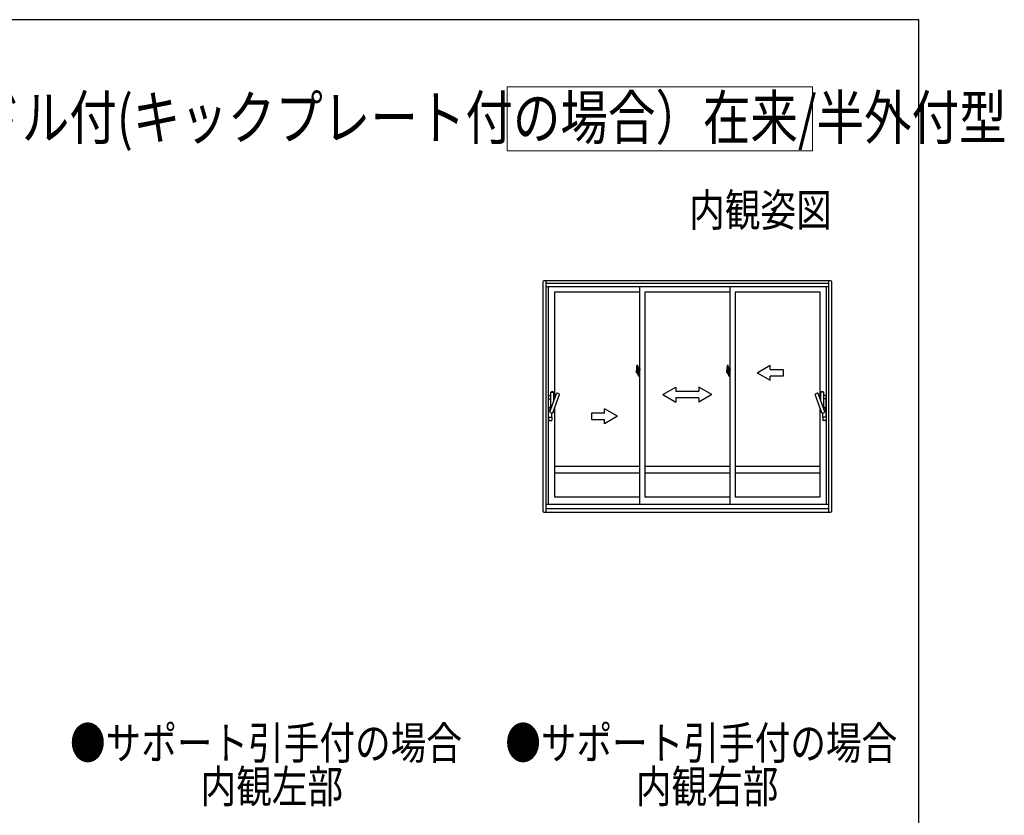
# Model space of a CAD drawing. Extents: x 0 to 1089, y 0 to 1572.
# Drawn here: x 637 to 1089, y 1164 to 1530 of the extents above; entities that cross this region are included whole.
import ezdxf
from ezdxf.enums import TextEntityAlignment as Align

# ---------------------------------------------------------------- set-up
doc = ezdxf.new("R2010")
doc.units = 0
for name, color, linetype, lineweight in [('USER1', 3, 'CONTINUOUS', 13), ('YKK_A1', 4, 'CONTINUOUS', 30), ('YKK_ZWAK', 7, 'CONTINUOUS', 30)]:
    doc.layers.add(name, color=color, linetype=linetype, lineweight=lineweight)
doc.styles.add('text-b', font='extslim2.shx', dxfattribs={"width": 0.8, "bigfont": 'extfont2.shx'})

msp = doc.modelspace()

# ---------------------------------------------------------------- linework, layer by layer
at = {"layer": 'USER1'}
for p, q in [((860.87, 1499.19), (1001.12, 1499.19)), ((860.87, 1469.67), (860.87, 1499.19)), ((1001.12, 1499.19), (1001.12, 1469.67)), ((1001.12, 1469.67), (860.87, 1469.67))]:
    msp.add_line(p, q, dxfattribs=at)
at = {"layer": 'YKK_A1'}
for p, q in [((877.3, 1409.5), (877.3, 1304.15)), ((1009.5, 1410), (877.8, 1410)), ((878.65, 1410), (878.65, 1303.65)), ((1008.65, 1408.75), (878.65, 1408.75)), ((1008.65, 1407.25), (878.65, 1407.25)), ((879.65, 1407.25), (879.65, 1307.25)), ((921.63, 1407.25), (921.63, 1307.25)), ((963.17, 1407.25), (963.17, 1307.25)), ((1007.65, 1307.25), (1007.65, 1407.25)), ((1008.65, 1303.65), (1008.65, 1410)), ((1010, 1304.15), (1010, 1409.5)), ((921.63, 1404.75), (882.6, 1404.75)), ((882.6, 1404.75), (882.6, 1355.48)), ((963.17, 1404.75), (924.13, 1404.75)), ((924.13, 1404.75), (924.13, 1310.6)), ((1004.7, 1404.75), (965.67, 1404.75)), ((965.67, 1404.75), (965.67, 1310.6)), ((1004.7, 1355.48), (1004.7, 1404.75)), ((920.45, 1371.11), (920.91, 1371.13)), ((920.93, 1367.62), (920.93, 1371.12)), ((961.98, 1371.11), (962.44, 1371.13)), ((962.47, 1367.62), (962.47, 1371.12)), ((921.29, 1368.13), (920.15, 1368.13)), ((920.26, 1368.13), (921.17, 1368.13)), ((920.28, 1367.65), (920.28, 1368.86)), ((920.92, 1367.61), (920.31, 1367.63)), ((920.63, 1367.17), (920.63, 1367.24)), ((920.63, 1367.17), (920.78, 1367.17)), ((920.78, 1367.27), (920.66, 1367.27)), ((920.82, 1368.13), (921.78, 1368.13)), ((920.83, 1367.32), (920.83, 1367.61)), ((920.93, 1368.88), (920.93, 1367.32)), ((920.93, 1368.63), (920.98, 1368.63)), ((920.93, 1368.63), (920.93, 1367.63)), ((920.93, 1367.63), (920.98, 1367.63)), ((920.96, 1369.15), (920.96, 1369.13)), ((920.96, 1367.26), (920.96, 1367.28)), ((920.98, 1368.92), (921.02, 1370.15)), ((920.98, 1369.17), (920.99, 1369.17)), ((920.98, 1369.12), (920.99, 1369.12)), ((920.98, 1368.92), (921.18, 1368.92)), ((921.18, 1368.91), (920.98, 1368.9)), ((920.98, 1367.51), (920.98, 1368.9)), ((921.18, 1367.51), (920.98, 1367.51)), ((920.98, 1367.5), (921.18, 1367.5)), ((920.98, 1367.5), (921.02, 1366.27)), ((920.98, 1367.3), (920.99, 1367.3)), ((920.98, 1367.25), (920.99, 1367.25)), ((921.03, 1368.9), (921.03, 1368.92)), ((921.03, 1367.51), (921.03, 1367.5)), ((921.04, 1370.17), (921.18, 1370.18)), ((921.14, 1368.07), (921.14, 1368.18)), ((921.15, 1368.13), (921.21, 1368.13)), ((921.18, 1370.19), (921.63, 1370.21)), ((921.18, 1370.19), (921.18, 1368.91)), ((921.63, 1369.07), (921.18, 1369.07)), ((921.63, 1368.92), (921.18, 1368.91)), ((921.18, 1368.12), (921.18, 1368.14)), ((921.18, 1366.22), (921.18, 1367.51)), ((921.21, 1368.16), (921.2, 1368.16)), ((921.2, 1368.11), (921.21, 1368.11)), ((921.21, 1367.6), (921.21, 1368.85)), ((921.23, 1368.88), (921.58, 1368.89)), ((921.23, 1367.58), (921.58, 1367.57)), ((921.61, 1367.59), (921.61, 1368.87)), ((921.63, 1368.22), (921.61, 1368.22)), ((921.63, 1367.99), (921.61, 1367.99)), ((921.81, 1369.56), (921.63, 1369.57)), ((921.81, 1368.95), (921.63, 1368.95)), ((921.81, 1367.31), (921.63, 1367.32)), ((921.63, 1366.7), (921.81, 1366.7)), ((921.81, 1369.56), (921.81, 1368.95)), ((921.81, 1366.7), (921.81, 1367.31)), ((962.82, 1368.13), (961.68, 1368.13)), ((961.79, 1368.13), (962.7, 1368.13)), ((961.82, 1367.65), (961.82, 1368.86)), ((962.45, 1367.61), (961.84, 1367.63)), ((962.17, 1367.17), (962.17, 1367.24)), ((962.17, 1367.17), (962.32, 1367.17)), ((962.32, 1367.27), (962.19, 1367.27)), ((962.35, 1368.13), (963.32, 1368.13)), ((962.37, 1367.32), (962.37, 1367.61)), ((962.47, 1368.88), (962.47, 1367.32)), ((962.47, 1368.63), (962.52, 1368.63)), ((962.47, 1368.63), (962.47, 1367.63)), ((962.47, 1367.63), (962.52, 1367.63)), ((962.5, 1369.15), (962.5, 1369.13)), ((962.5, 1367.26), (962.5, 1367.28)), ((962.51, 1369.17), (962.52, 1369.17)), ((962.51, 1369.12), (962.52, 1369.12)), ((962.51, 1367.3), (962.52, 1367.3)), ((962.51, 1367.25), (962.52, 1367.25)), ((962.52, 1368.92), (962.55, 1370.15)), ((962.52, 1368.92), (962.72, 1368.92)), ((962.72, 1368.91), (962.52, 1368.9)), ((962.52, 1367.51), (962.52, 1368.9)), ((962.72, 1367.51), (962.52, 1367.51)), ((962.52, 1367.5), (962.72, 1367.5)), ((962.52, 1367.5), (962.55, 1366.27)), ((962.57, 1368.9), (962.57, 1368.92)), ((962.57, 1367.51), (962.57, 1367.5)), ((962.58, 1370.17), (962.72, 1370.18)), ((962.67, 1368.07), (962.67, 1368.18)), ((962.69, 1368.13), (962.74, 1368.13)), ((962.72, 1370.19), (963.17, 1370.21)), ((962.72, 1370.19), (962.72, 1368.91)), ((963.17, 1369.07), (962.72, 1369.07)), ((963.17, 1368.92), (962.72, 1368.91)), ((962.72, 1368.12), (962.72, 1368.14)), ((962.72, 1366.22), (962.72, 1367.51)), ((962.74, 1368.16), (962.73, 1368.16)), ((962.73, 1368.11), (962.74, 1368.11)), ((962.74, 1367.6), (962.74, 1368.85)), ((962.77, 1368.88), (963.12, 1368.89)), ((962.77, 1367.58), (963.12, 1367.57)), ((963.14, 1367.59), (963.14, 1368.87)), ((963.17, 1368.22), (963.14, 1368.22)), ((963.17, 1367.99), (963.14, 1367.99)), ((963.34, 1369.56), (963.17, 1369.57)), ((963.34, 1368.95), (963.17, 1368.95)), ((963.34, 1367.31), (963.17, 1367.32)), ((963.17, 1366.7), (963.34, 1366.7)), ((963.34, 1369.56), (963.34, 1368.95)), ((963.34, 1366.7), (963.34, 1367.31)), ((921.04, 1366.24), (921.18, 1366.24)), ((921.18, 1366.22), (921.63, 1366.21)), ((962.58, 1366.24), (962.72, 1366.24)), ((962.72, 1366.22), (963.17, 1366.21)), ((882.6, 1351.39), (882.6, 1310.6)), ((1004.7, 1310.6), (1004.7, 1351.39)), ((882.6, 1310.6), (921.63, 1310.6)), ((924.13, 1310.6), (963.17, 1310.6)), ((965.67, 1310.6), (1004.7, 1310.6)), ((877.8, 1303.65), (1009.5, 1303.65)), ((878.65, 1307.25), (1008.65, 1307.25)), ((878.65, 1305.25), (1008.65, 1305.25))]:
    msp.add_line(p, q, dxfattribs=at)
at = {"layer": 'YKK_A1', "ltscale": 0.5}
for p, q in [((975.67, 1367.68), (981.67, 1371.14)), ((981.67, 1369.18), (981.67, 1371.14)), ((975.67, 1367.68), (981.67, 1364.21)), ((981.67, 1369.18), (987.67, 1369.18)), ((987.67, 1369.18), (987.67, 1366.17)), ((981.67, 1364.21), (981.67, 1366.17)), ((987.67, 1366.17), (981.67, 1366.17)), ((880.1, 1357.25), (880.95, 1357.25)), ((880.95, 1350.95), (880.95, 1358.74)), ((880.95, 1350.95), (883.58, 1358.18)), ((880.97, 1358.8), (882.33, 1358.8)), ((881.82, 1349.25), (884.9, 1357.7)), ((882.35, 1354.8), (882.35, 1358.74)), ((932.4, 1357.67), (938.4, 1361.14)), ((932.4, 1357.67), (938.4, 1354.17)), ((938.4, 1361.14), (938.4, 1359.18)), ((938.4, 1359.18), (948.9, 1359.18)), ((948.9, 1361.14), (948.9, 1359.18)), ((954.9, 1357.67), (948.9, 1361.14)), ((954.9, 1357.67), (948.9, 1354.17)), ((1005.48, 1349.25), (1002.4, 1357.7)), ((1006.79, 1349.73), (1003.72, 1358.18)), ((1004.95, 1354.8), (1004.95, 1358.74)), ((1006.33, 1358.8), (1004.97, 1358.8)), ((1006.35, 1350.95), (1006.35, 1358.74)), ((1007.2, 1357.25), (1006.35, 1357.25)), ((879.9, 1355.7), (879.9, 1357.05)), ((879.9, 1355.7), (880.95, 1355.7)), ((879.9, 1347.33), (879.9, 1355.68)), ((879.9, 1355.68), (880.95, 1355.68)), ((879.92, 1355.68), (879.92, 1355.7)), ((879.92, 1355.68), (880.95, 1355.68)), ((938.4, 1356.17), (938.4, 1354.17)), ((948.9, 1356.17), (938.4, 1356.17)), ((948.9, 1356.17), (948.9, 1354.17)), ((1007.4, 1355.7), (1006.35, 1355.7)), ((1007.38, 1355.68), (1006.35, 1355.68)), ((1007.4, 1355.68), (1006.35, 1355.68)), ((1007.38, 1355.68), (1007.38, 1355.7)), ((1007.4, 1355.7), (1007.4, 1357.05)), ((1007.4, 1347.33), (1007.4, 1355.68)), ((880.59, 1349.96), (880.1, 1350.53)), ((880.95, 1352), (880.28, 1351.53)), ((880.68, 1350.2), (880.28, 1350.48)), ((880.95, 1352), (880.3, 1351.64)), ((880.66, 1350.16), (880.3, 1350.37)), ((880.51, 1349.73), (880.95, 1350.95)), ((880.95, 1351.79), (880.53, 1351.72)), ((880.95, 1352), (880.95, 1350.95)), ((881.4, 1347.33), (881.4, 1349.18)), ((881.99, 1349.7), (882.33, 1349.7)), ((882.35, 1349.76), (882.35, 1350.7)), ((905.63, 1349.18), (899.63, 1349.18)), ((899.63, 1349.18), (899.63, 1346.17)), ((905.63, 1349.18), (905.63, 1351.14)), ((911.63, 1347.67), (905.63, 1351.14)), ((1004.95, 1349.76), (1004.95, 1350.7)), ((1005.31, 1349.7), (1004.97, 1349.7)), ((1005.9, 1347.33), (1005.9, 1349.18)), ((1006.35, 1352), (1007, 1351.64)), ((1006.35, 1352), (1007.02, 1351.53)), ((1006.35, 1352), (1006.35, 1350.95)), ((1006.35, 1351.79), (1006.77, 1351.72)), ((1006.62, 1350.2), (1007.02, 1350.48)), ((1006.64, 1350.16), (1007, 1350.37)), ((1006.71, 1349.96), (1007.2, 1350.53)), ((879.9, 1347.33), (881.4, 1347.33)), ((879.9, 1347.3), (879.9, 1345.95)), ((879.9, 1347.3), (881.4, 1347.3)), ((879.92, 1347.33), (881.38, 1347.33)), ((880.1, 1345.75), (881.2, 1345.75)), ((881.38, 1347.33), (881.38, 1347.3)), ((881.4, 1347.3), (881.4, 1345.95)), ((899.63, 1346.17), (905.63, 1346.17)), ((911.63, 1347.67), (905.63, 1344.21)), ((905.63, 1344.21), (905.63, 1346.17)), ((1007.4, 1347.33), (1005.9, 1347.33)), ((1005.9, 1347.3), (1005.9, 1345.95)), ((1007.4, 1347.3), (1005.9, 1347.3)), ((1007.38, 1347.33), (1005.93, 1347.33)), ((1005.93, 1347.33), (1005.93, 1347.3)), ((1007.2, 1345.75), (1006.1, 1345.75)), ((1007.38, 1347.33), (1007.38, 1347.3)), ((1007.4, 1347.3), (1007.4, 1345.95))]:
    msp.add_line(p, q, dxfattribs=at)
at = {"layer": 'YKK_A1', "lineweight": -2}
for p, q in [((882.6, 1324.75), (921.63, 1324.75)), ((882.6, 1321.75), (921.63, 1321.75)), ((924.13, 1324.75), (963.17, 1324.75)), ((924.13, 1321.75), (963.17, 1321.75)), ((965.67, 1324.75), (1004.7, 1324.75)), ((965.67, 1321.75), (1004.7, 1321.75))]:
    msp.add_line(p, q, dxfattribs=at)
at = {"layer": 'YKK_A1'}
for centre in [(921.14, 1368.13), (962.67, 1368.13)]:
    msp.add_circle(centre, 0.0375, dxfattribs=at)
for centre, radius, start, end in [((877.8, 1409.5), 0.5, 90, 180), ((1009.5, 1409.5), 0.5, 0, 90), ((937.53, 1368.84), 17.25, 172.4805, 179.9421), ((920.45, 1371.1), 0.015, 92, 172.4805), ((920.91, 1371.11), 0.025, 0, 92), ((979.07, 1368.84), 17.25, 172.4805, 179.9421), ((961.98, 1371.1), 0.015, 92, 172.4805), ((962.44, 1371.11), 0.025, 0, 92), ((920.31, 1367.65), 0.025, 180, 268), ((922, 1367.93), 1.56, 191.3824, 209.2003), ((922, 1368.03), 1.56, 195.2288, 209.7086), ((920.66, 1367.24), 0.025, 90, 180), ((920.78, 1367.32), 0.15, 270, 0), ((920.78, 1367.32), 0.05, 270, 0), ((920.92, 1367.62), 0.015, 268, 0), ((920.98, 1369.15), 0.015, 90, 178.4016), ((920.98, 1369.13), 0.015, 178.4016, 270), ((920.98, 1367.28), 0.015, 90, 181.5984), ((920.98, 1367.26), 0.015, 181.5984, 270), ((921.04, 1370.15), 0.025, 92, 178.4016), ((921.2, 1368.14), 0.015, 90, 180), ((921.2, 1368.12), 0.015, 180, 270), ((921.23, 1368.85), 0.025, 92, 180), ((921.23, 1367.6), 0.025, 180, 268), ((921.58, 1368.87), 0.025, 0, 92), ((921.58, 1367.59), 0.025, 268, 0), ((961.84, 1367.65), 0.025, 180, 268), ((963.53, 1367.93), 1.56, 191.3824, 209.2003), ((963.53, 1368.03), 1.56, 195.2288, 209.7086), ((962.19, 1367.24), 0.025, 90, 180), ((962.32, 1367.32), 0.15, 270, 0), ((962.32, 1367.32), 0.05, 270, 0), ((962.45, 1367.62), 0.015, 268, 0), ((962.51, 1369.15), 0.015, 90, 178.4016), ((962.51, 1369.13), 0.015, 178.4016, 270), ((962.51, 1367.28), 0.015, 90, 181.5984), ((962.51, 1367.26), 0.015, 181.5984, 270), ((962.58, 1370.15), 0.025, 92, 178.4016), ((962.73, 1368.14), 0.015, 90, 180), ((962.73, 1368.12), 0.015, 180, 270), ((962.77, 1368.85), 0.025, 92, 180), ((962.77, 1367.6), 0.025, 180, 268), ((963.12, 1368.87), 0.025, 0, 92), ((963.12, 1367.59), 0.025, 268, 0), ((921.04, 1366.27), 0.025, 181.5984, 268), ((962.58, 1366.27), 0.025, 181.5984, 268), ((877.8, 1304.15), 0.5, 180, 270), ((1009.5, 1304.15), 0.5, 270, 0)]:
    msp.add_arc(centre, radius, start, end, dxfattribs=at)
at = {"layer": 'YKK_A1', "ltscale": 0.5}
for centre, radius, start, end in [((880.1, 1357.05), 0.2, 90.0003, 180.0003), ((881.05, 1358.74), 0.1, 119.3274, 180.0003), ((881.65, 1357.68), 1.32, 60.6731, 119.3274), ((882.25, 1358.74), 0.1, 0.0003, 60.6731), ((883.67, 1358.14), 0.1, 99.3274, 160.0003), ((883.87, 1356.93), 1.32, 40.6731, 99.3274), ((884.8, 1357.73), 0.1, 340.0003, 40.6731), ((1002.5, 1357.73), 0.1, 139.3269, 199.9997), ((1003.43, 1356.93), 1.32, 80.6726, 139.3269), ((1003.63, 1358.14), 0.1, 19.9997, 80.6726), ((1005.05, 1358.74), 0.1, 119.3269, 179.9997), ((1005.65, 1357.68), 1.32, 60.6726, 119.3269), ((1006.25, 1358.74), 0.1, 359.9997, 60.6726), ((1007.2, 1357.05), 0.2, 359.9997, 89.9997), ((880.65, 1351), 0.727, 99.1931, 220.8074), ((880.65, 1351), 0.727, 119.1931, 240.8074), ((880.65, 1351), 0.642, 125.3601, 240.8074), ((880.6, 1349.7), 0.1, 160.0003, 220.6731), ((881.53, 1350.5), 1.32, 220.6731, 279.3274), ((881.73, 1349.29), 0.1, 279.3274, 340.0003), ((881.65, 1350.83), 1.32, 281.9142, 299.3274), ((882.25, 1349.76), 0.1, 299.3274, 0.0003), ((1005.05, 1349.76), 0.1, 179.9997, 240.6726), ((1005.65, 1350.83), 1.32, 240.6726, 258.0858), ((1005.57, 1349.29), 0.1, 199.9997, 260.6726), ((1005.77, 1350.5), 1.32, 260.6726, 319.3269), ((1006.65, 1351), 0.727, 319.1926, 80.8069), ((1006.65, 1351), 0.642, 299.1926, 54.6399), ((1006.65, 1351), 0.727, 299.1926, 60.8069), ((880.1, 1345.95), 0.2, 180.0003, 270.0003), ((881.2, 1345.95), 0.2, 270.0003, 0.0003), ((1006.1, 1345.95), 0.2, 179.9997, 269.9997), ((1007.2, 1345.95), 0.2, 269.9997, 359.9997)]:
    msp.add_arc(centre, radius, start, end, dxfattribs=at)
at = {"layer": 'YKK_ZWAK'}
for p, q in [((1050, 1530), (0, 1530)), ((1050, 0), (1050, 1530))]:
    msp.add_line(p, q, dxfattribs=at)

# ---------------------------------------------------------------- texts
at = {"layer": 'USER1', "style": 'text-b', "width": 0.8}
for s, height, p in [('■下枠フラット引違い窓 3枚建 サポート引手・サポートハンドル付(キックプレート付の場合）在来/半外付型', 20, (26.6, 1475)), ('●サポート引手付の場合', 15, (660, 1190)), ('●サポート引手付の場合', 15, (860, 1190)), ('内観左部', 15, (720, 1170)), ('内観右部', 15, (920, 1170))]:
    msp.add_text(s, height=height, dxfattribs=at).set_placement(p)
msp.add_text('内観姿図', height=15, dxfattribs=at).set_placement((1010, 1450), align=Align.TOP_RIGHT)

doc.saveas('drawing.dxf')
